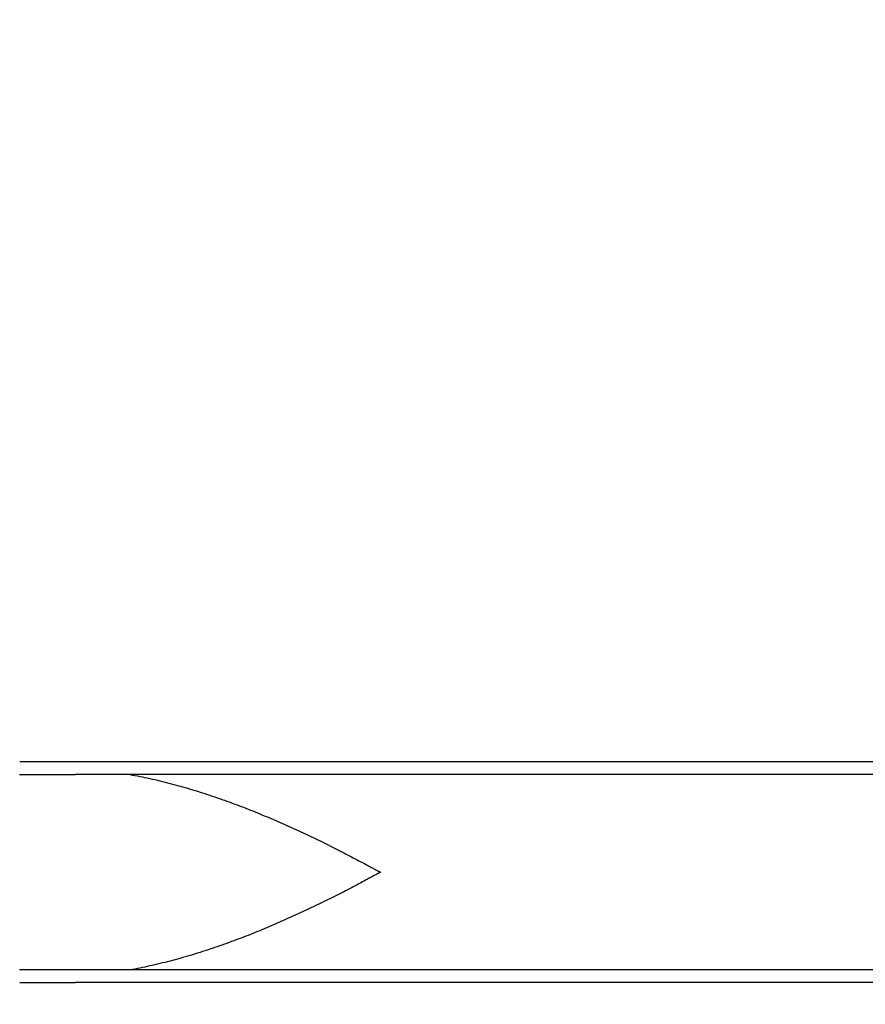
# Model space of a CAD drawing. Extents: x -7243 to 3692, y -4919 to 4218.
# Drawn here: x -4514 to -2237, y -1556 to 1096 of the extents above; entities that cross this region are included whole.
import ezdxf

# ---------------------------------------------------------------- set-up
doc = ezdxf.new("R2010")
doc.units = 0
doc.header["$MEASUREMENT"] = 0
doc.layers.get('DEFPOINTS').update_dxf_attribs({"linetype": 'CONTINUOUS'})
doc.layers.add('B', color=3, linetype='CONTINUOUS')
doc.layers.add('PV-58C', color=7, linetype='CONTINUOUS')
doc.styles.add('KATALOG', font='swissl.ttf')
doc.dimstyles.new('KATALOG', dxfattribs={"dimscale": 200, "dimtxt": 1.75, "dimasz": 1, "dimexe": 0, "dimexo": 0, "dimgap": 0.3, "dimtad": 1, "dimlfac": 0.001, "dimzin": 0, "dimdsep": 46, "dimtxsty": 'KATALOG', "dimblk1": 'KATPFEIL', "dimblk2": 'KATPFEIL', "dimsah": 1, "dimcen": 1, "dimse1": 1, "dimse2": 1, "dimclrd": 256, "dimclre": 256, "dimclrt": 3, "dimadec": 0, "dimazin": 0, "dimtfac": 1, "dimtdec": 4, "dimtmove": 0, "dimatfit": 3, "dimldrblk": 'KATPFEIL', "dimfxl": 0, "dimtvp": 1, "dimtolj": 1, "dimtzin": 0, "dimarcsym": 0})

# ---------------------------------------------------------------- blocks, each defined once
blk = doc.blocks.new('KATPFEIL')
at = {"layer": 'B', "ltscale": 1000}
for p, q in [((0, -1), (0, 1)), ((-1, 0), (0, 0)), ((1, 0), (0, 0))]:
    blk.add_line(p, q, dxfattribs=at)
blk = doc.blocks.new('*D1')
at = {"layer": 'B', "lineweight": -2, "ltscale": 100}
blk.add_line((293, 3119), (-4842.9, 3119), dxfattribs=at)
at = {"layer": 'DEFPOINTS', "color": 0, "ltscale": 100}
for p in [(-5042.9, 3119), (-5042.9, -919.4, 2888.1), (493, -1200, 2888.1)]:
    blk.add_point(p, dxfattribs=at)
at = {"layer": 'B', "lineweight": -2, "ltscale": 100, "xscale": 200, "yscale": 200, "zscale": 200, "rotation": 180}
blk.add_blockref('KATPFEIL', (-5042.9, 3119), dxfattribs=at)
at = {"layer": 'B', "lineweight": -2, "ltscale": 100, "xscale": 200, "yscale": 200, "zscale": 200}
blk.add_blockref('KATPFEIL', (493, 3119), dxfattribs=at)
at = {"layer": 'B', "color": 3, "ltscale": 100, "insert": (-2275, 3387.9), "char_height": 350, "attachment_point": 5, "style": 'KATALOG'}
blk.add_mtext('\\A1;5,55', dxfattribs=at)
blk = doc.blocks.new('*D2')
at = {"layer": 'B', "lineweight": -2, "ltscale": 100}
blk.add_line((1893, 3719), (-6842.9, 3719), dxfattribs=at)
at = {"layer": 'DEFPOINTS', "color": 0, "ltscale": 100}
for p in [(-7042.9, 3719), (2093, 819, 2888.1), (-7042.9, -1200, 2888.1)]:
    blk.add_point(p, dxfattribs=at)
at = {"layer": 'B', "lineweight": -2, "ltscale": 100, "xscale": 200, "yscale": 200, "zscale": 200, "rotation": 180}
blk.add_blockref('KATPFEIL', (-7042.9, 3719), dxfattribs=at)
at = {"layer": 'B', "lineweight": -2, "ltscale": 100, "xscale": 200, "yscale": 200, "zscale": 200}
blk.add_blockref('KATPFEIL', (2093, 3719), dxfattribs=at)
at = {"layer": 'B', "color": 3, "ltscale": 100, "insert": (-2475, 3987.9), "char_height": 350, "attachment_point": 5, "style": 'KATALOG'}
blk.add_mtext('\\A1;9,15', dxfattribs=at)
blk = doc.blocks.new('*D3')
at = {"layer": 'B', "lineweight": -2, "ltscale": 100}
blk.add_line((2891.7, 619), (2891.7, -3019), dxfattribs=at)
at = {"layer": 'DEFPOINTS', "color": 0, "ltscale": 100}
for p in [(-3584.5, 819, 2888.1), (-3584.5, -3219, 2888.1), (2891.7, -3219)]:
    blk.add_point(p, dxfattribs=at)
at = {"layer": 'B', "lineweight": -2, "ltscale": 100, "xscale": 200, "yscale": 200, "zscale": 200}
for p, rotation in [((2891.7, 819), 90), ((2891.7, -3219), 270)]:
    blk.add_blockref('KATPFEIL', p, dxfattribs=dict(at, rotation=rotation))
at = {"layer": 'B', "color": 3, "ltscale": 100, "insert": (2622.9, -1200), "char_height": 350, "attachment_point": 5, "rotation": 90, "style": 'KATALOG'}
blk.add_mtext('\\A1;4,05', dxfattribs=at)
blk = doc.blocks.new('*D4')
at = {"layer": 'B', "lineweight": -2, "ltscale": 100}
blk.add_line((3491.7, 2119), (3491.7, -4519), dxfattribs=at)
at = {"layer": 'DEFPOINTS', "color": 0, "ltscale": 100}
for p in [(-3559.7, 2319, 2888.1), (-3559.7, -4719, 2888.1), (3491.7, -4719)]:
    blk.add_point(p, dxfattribs=at)
at = {"layer": 'B', "lineweight": -2, "ltscale": 100, "xscale": 200, "yscale": 200, "zscale": 200}
for p, rotation in [((3491.7, 2319), 90), ((3491.7, -4719), 270)]:
    blk.add_blockref('KATPFEIL', p, dxfattribs=dict(at, rotation=rotation))
at = {"layer": 'B', "color": 3, "ltscale": 100, "insert": (3222.9, -1200), "char_height": 350, "attachment_point": 5, "rotation": 90, "style": 'KATALOG'}
blk.add_mtext('\\A1;7,05', dxfattribs=at)

msp = doc.modelspace()

# ---------------------------------------------------------------- linework, layer by layer
at = {"layer": 'PV-58C'}
for p, q in [((-4363.564, -903), (-4513.753, -903)), ((-1617, -903), (-4363.564, -903)), ((-4513.863, -936.954), (-4363.564, -937)), ((-1617, -937), (-4363.564, -937)), ((-3543.041, -1198.963), (-3543.041, -1201.037)), ((-4363.564, -1463), (-4513.863, -1463.046)), ((-1617, -1463), (-4363.564, -1463)), ((-4513.753, -1497), (-4363.564, -1497)), ((-1617, -1497), (-4363.564, -1497))]:
    msp.add_line(p, q, dxfattribs=at)
for start_param, end_param in [(4.71610818, 4.71610948), (4.70866848, 4.70866978)]:
    msp.add_ellipse((-3706.885, -1200), major_axis=(0, 278.75), ratio=0.58778525, start_param=start_param, end_param=end_param, dxfattribs=at)
for points, knots in [([(-4216.964, -937), (-4199.056, -940.155), (-4181.228, -943.712), (-4145.135, -951.664), (-4126.877, -956.085), (-4090.616, -965.568), (-4072.614, -970.631), (-4036.912, -981.3), (-4019.213, -986.906), (-3984.162, -998.571), (-3966.811, -1004.629), (-3932.505, -1017.112), (-3915.549, -1023.537), (-3882.08, -1036.669), (-3865.424, -1043.434), (-3832.431, -1057.25), (-3816.094, -1064.301), (-3783.887, -1078.577), (-3768.018, -1085.8), (-3736.888, -1100.301), (-3721.627, -1107.579), (-3699.289, -1118.445), (-3691.879, -1122.086), (-3677.181, -1129.378), (-3669.892, -1133.029), (-3655.48, -1140.312), (-3648.357, -1143.944), (-3634.321, -1151.161), (-3627.407, -1154.745), (-3613.831, -1161.838), (-3607.076, -1165.394), (-3593.761, -1172.454), (-3587.202, -1175.957), (-3577.601, -1181.116), (-3574.405, -1182.838), (-3568.064, -1186.264), (-3564.919, -1187.968), (-3560.269, -1190.49), (-3558.72, -1191.331), (-3555.632, -1193.004), (-3554.092, -1193.838), (-3551.793, -1195.075), (-3551.028, -1195.485), (-3549.877, -1196.096), (-3549.494, -1196.299), (-3548.725, -1196.703), (-3548.34, -1196.903), (-3547.567, -1197.3), (-3547.18, -1197.497), (-3546.595, -1197.784), (-3546.399, -1197.879), (-3546.005, -1198.065), (-3545.807, -1198.157), (-3545.408, -1198.335), (-3545.206, -1198.421), (-3544.798, -1198.583), (-3544.591, -1198.659), (-3544.275, -1198.761), (-3544.168, -1198.792), (-3543.952, -1198.849), (-3543.842, -1198.874), (-3543.509, -1198.938), (-3543.28, -1198.963), (-3543.041, -1198.963)], [679.54927057, 679.54927057, 679.54927057, 679.54927057, 734.21162594, 734.21162594, 790.83764079, 790.83764079, 847.46365563, 847.46365563, 904.08967047, 904.08967047, 960.71568531, 960.71568531, 1017.34170015, 1017.34170015, 1073.967715, 1073.967715, 1130.59372984, 1130.59372984, 1187.21974468, 1187.21974468, 1243.84575952, 1243.84575952, 1272.15876694, 1272.15876694, 1300.47177436, 1300.47177436, 1328.78478178, 1328.78478178, 1357.0977892, 1357.0977892, 1385.41079663, 1385.41079663, 1413.72380405, 1413.72380405, 1427.88030776, 1427.88030776, 1442.03681147, 1442.03681147, 1449.11506332, 1449.11506332, 1456.19331518, 1456.19331518, 1459.7324411, 1459.7324411, 1461.50200407, 1461.50200407, 1463.27156703, 1463.27156703, 1465.04113, 1465.04113, 1465.92591148, 1465.92591148, 1466.81069296, 1466.81069296, 1467.69547444, 1467.69547444, 1468.58025592, 1468.58025592, 1469.02264666, 1469.02264666, 1469.46503741, 1469.46503741, 1470.34981889, 1470.34981889, 1470.34981889, 1470.34981889]), ([(-3543.041, -1201.037), (-3543.28, -1201.037), (-3543.509, -1201.062), (-3543.842, -1201.126), (-3543.952, -1201.151), (-3544.168, -1201.208), (-3544.275, -1201.239), (-3544.591, -1201.341), (-3544.798, -1201.417), (-3545.206, -1201.579), (-3545.408, -1201.665), (-3545.807, -1201.843), (-3546.005, -1201.935), (-3546.399, -1202.121), (-3546.595, -1202.216), (-3547.18, -1202.503), (-3547.567, -1202.7), (-3548.34, -1203.097), (-3548.725, -1203.297), (-3549.494, -1203.701), (-3549.877, -1203.904), (-3551.028, -1204.515), (-3551.793, -1204.925), (-3554.092, -1206.162), (-3555.632, -1206.996), (-3558.72, -1208.669), (-3560.269, -1209.51), (-3564.919, -1212.032), (-3568.064, -1213.736), (-3574.405, -1217.162), (-3577.601, -1218.884), (-3587.202, -1224.043), (-3593.761, -1227.546), (-3607.076, -1234.606), (-3613.831, -1238.162), (-3627.407, -1245.255), (-3634.321, -1248.839), (-3648.357, -1256.056), (-3655.48, -1259.688), (-3669.892, -1266.971), (-3677.181, -1270.622), (-3691.879, -1277.914), (-3699.289, -1281.555), (-3721.627, -1292.421), (-3736.888, -1299.699), (-3768.018, -1314.2), (-3783.887, -1321.423), (-3816.094, -1335.699), (-3832.431, -1342.75), (-3865.424, -1356.566), (-3882.08, -1363.331), (-3915.549, -1376.463), (-3932.505, -1382.888), (-3966.811, -1395.371), (-3984.162, -1401.429), (-4019.213, -1413.094), (-4036.912, -1418.7), (-4072.614, -1429.369), (-4090.616, -1434.432), (-4126.877, -1443.915), (-4145.135, -1448.336), (-4181.228, -1456.288), (-4199.056, -1459.845), (-4216.964, -1463)], [4411.04945666, 4411.04945666, 4411.04945666, 4411.04945666, 4411.93423815, 4411.93423815, 4412.37662889, 4412.37662889, 4412.81901963, 4412.81901963, 4413.70380111, 4413.70380111, 4414.58858259, 4414.58858259, 4415.47336407, 4415.47336407, 4416.35814555, 4416.35814555, 4418.12770852, 4418.12770852, 4419.89727148, 4419.89727148, 4421.66683445, 4421.66683445, 4425.20596037, 4425.20596037, 4432.28421223, 4432.28421223, 4439.36246408, 4439.36246408, 4453.51896779, 4453.51896779, 4467.67547151, 4467.67547151, 4495.98847893, 4495.98847893, 4524.30148635, 4524.30148635, 4552.61449377, 4552.61449377, 4580.92750119, 4580.92750119, 4609.24050861, 4609.24050861, 4637.55351603, 4637.55351603, 4694.17953087, 4694.17953087, 4750.80554571, 4750.80554571, 4807.43156056, 4807.43156056, 4864.0575754, 4864.0575754, 4920.68359024, 4920.68359024, 4977.30960508, 4977.30960508, 5033.93561992, 5033.93561992, 5090.56163476, 5090.56163476, 5147.18764961, 5147.18764961, 5201.85000498, 5201.85000498, 5201.85000498, 5201.85000498])]:
    msp.add_open_spline(points, degree=3, knots=knots, dxfattribs=at)

# ---------------------------------------------------------------- dimensions: what is measured, and where the dimension line sits
at = {"layer": 'B', "ltscale": 100}
for base, p1, p2, text, picture, middle in [((-7042.939, 3719, -2888.141), (2093, 819), (-7042.939, -1200), '9,15', '*D2', (-2474.97, 3987.859, -2888.141)), ((-5042.928, 3119, -2888.141), (493, -1200), (-5042.928, -919.375), '5,55', '*D1', (-2274.964, 3387.859, -2888.141))]:
    dim = msp.add_linear_dim(base=base, p1=p1, p2=p2, text=text, dimstyle='KATALOG', dxfattribs=at)
    dim.commit()
    dim.dimension.update_dxf_attribs({"geometry": picture, "text_midpoint": middle})
for base, p1, p2, text, picture, middle in [((3491.749, -4719), (-3559.662, 2319, 2888.141), (-3559.662, -4719, 2888.141), '7,05', '*D4', (3222.889, -1200)), ((2891.749, -3219), (-3584.463, 819, 2888.141), (-3584.463, -3219, 2888.141), '4,05', '*D3', (2622.889, -1200))]:
    dim = msp.add_linear_dim(base=base, p1=p1, p2=p2, angle=270, text=text, dimstyle='KATALOG', dxfattribs=at)
    dim.commit()
    dim.dimension.update_dxf_attribs({"geometry": picture, "text_midpoint": middle})

doc.saveas('drawing.dxf')
